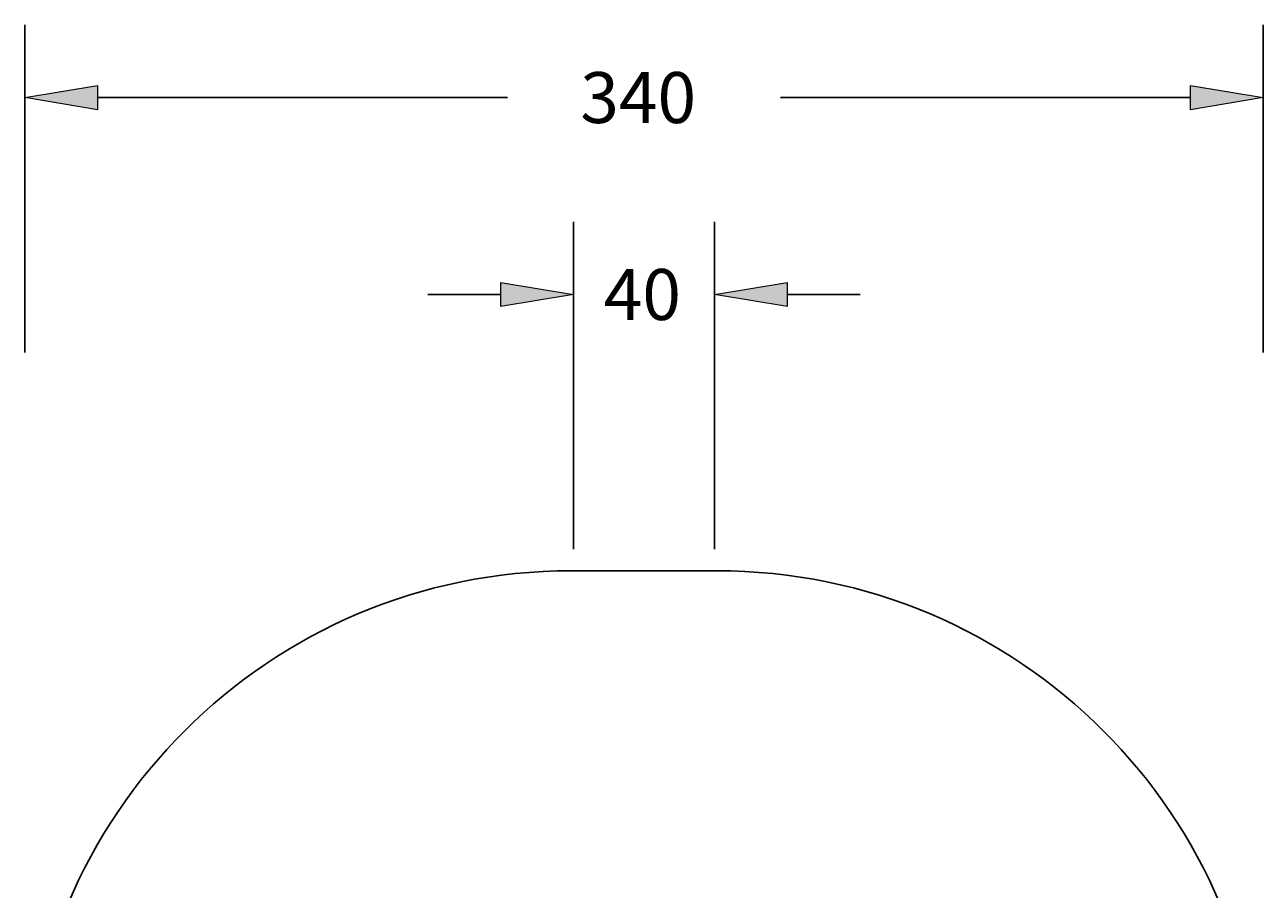
# Model space of a CAD drawing. Extents: x 21 to 1798, y 0 to 1246.
# Drawn here: x 918 to 1481, y 393 to 785 of the extents above; entities that cross this region are included whole.
import ezdxf

# ---------------------------------------------------------------- set-up
doc = ezdxf.new("R2010")
doc.units = 0
doc.header["$MEASUREMENT"] = 0
for name, color, linetype, lineweight in [('VP-DIM', 7, 'Continuous', 0), ('VP-EQ', 7, 'Continuous', 0), ('VP-HIC', 7, 'Continuous', 0)]:
    doc.layers.add(name, color=color, linetype=linetype, lineweight=lineweight)

# ---------------------------------------------------------------- blocks, each defined once
blk = doc.blocks.new('Block_1')
at = {"layer": 'VP-DIM', "true_color": 0x000000, "transparency": 33554687}
h = blk.add_hatch(color=18, dxfattribs=at)
h.dxf.hatch_style = 2
h.paths.add_polyline_path([(1134.5, 657.34), (1134.5, 668.36), (1167.56, 662.85)])
h = blk.add_hatch(color=18, dxfattribs=at)
h.dxf.hatch_style = 2
h.paths.add_polyline_path([(1264.54, 668.36), (1264.54, 657.34), (1231.48, 662.85)])
at = {"layer": 'VP-DIM', "color": 18, "lineweight": 25, "true_color": 0x000000}
for p, q in [((1167.56, 547.11), (1167.56, 695.92)), ((1231.48, 547.11), (1231.48, 695.92)), ((1134.5, 662.85), (1101.43, 662.85)), ((1264.54, 662.85), (1297.61, 662.85))]:
    blk.add_line(p, q, dxfattribs=at)
at = {"layer": 'VP-DIM'}
for points in [[(1134.5, 657.34), (1134.5, 668.36), (1167.56, 662.85), (1167.56, 662.85)], [(1264.54, 668.36), (1264.54, 657.34), (1231.48, 662.85), (1231.48, 662.85)]]:
    blk.add_lwpolyline(points, close=True, dxfattribs=at)
at = {"layer": 'VP-DIM', "insert": (1181.25, 651.27), "char_height": 0.2, "attachment_point": 7}
blk.add_mtext('\\C18;\\c0;\\FMyriad Pro|b0|i0|c1;\\H23.147884;\\W1.000000;40', dxfattribs=at)
blk = doc.blocks.new('Block_3')
at = {"layer": 'VP-DIM', "true_color": 0x000000, "transparency": 33554687}
h = blk.add_hatch(color=18, dxfattribs=at)
h.dxf.hatch_style = 2
h.paths.add_polyline_path([(951.51, 757.82), (951.51, 746.8), (918.44, 752.31)])
h = blk.add_hatch(color=18, dxfattribs=at)
h.dxf.hatch_style = 2
h.paths.add_polyline_path([(1447.53, 746.8), (1447.53, 757.82), (1480.6, 752.31)])
at = {"layer": 'VP-DIM', "color": 18, "lineweight": 25, "true_color": 0x000000}
for p, q in [((918.44, 636.57), (918.44, 785.37)), ((1480.6, 636.57), (1480.6, 785.37)), ((951.51, 752.31), (1137.52, 752.31)), ((1447.53, 752.31), (1261.52, 752.31))]:
    blk.add_line(p, q, dxfattribs=at)
at = {"layer": 'VP-DIM'}
for points in [[(951.51, 757.82), (951.51, 746.8), (918.44, 752.31), (918.44, 752.31)], [(1447.53, 746.8), (1447.53, 757.82), (1480.6, 752.31), (1480.6, 752.31)]]:
    blk.add_lwpolyline(points, close=True, dxfattribs=at)
at = {"layer": 'VP-DIM', "insert": (1170.59, 740.73), "char_height": 0.2, "attachment_point": 7}
blk.add_mtext('\\C18;\\c0;\\FMyriad Pro|b0|i0|c1;\\H23.147884;\\W1.000000;340', dxfattribs=at)

msp = doc.modelspace()

# ---------------------------------------------------------------- linework, layer by layer
at = {"layer": 'VP-EQ', "color": 18, "lineweight": 25, "true_color": 0x000000}
msp.add_open_spline([(918.44, 289.35), (918.44, 289.35), (918.44, 248.01), (918.44, 248.01), (918.44, 111.04), (1029.48, 0), (1166.45, 0), (1166.45, 0), (1232.59, 0), (1232.59, 0), (1369.56, 0), (1480.6, 111.04), (1480.6, 248.01), (1480.6, 248.01), (1480.6, 289.35), (1480.6, 289.35), (1480.6, 426.32), (1369.56, 537.36), (1232.59, 537.36), (1232.59, 537.36), (1166.45, 537.36), (1166.45, 537.36), (1029.48, 537.36), (918.44, 426.32), (918.44, 289.35)], degree=3, knots=[0, 0, 0, 0, 1, 1, 1, 2, 2, 2, 3, 3, 3, 4, 4, 4, 5, 5, 5, 6, 6, 6, 7, 7, 7, 8, 8, 8, 8], dxfattribs=at)
at = {"layer": 'VP-HIC', "color": 3, "lineweight": 25, "true_color": 0x00ff00}
msp.add_open_spline([(918.44, 289.35), (918.44, 289.35), (918.44, 248.01), (918.44, 248.01), (918.44, 111.04), (1029.48, 0), (1166.45, 0), (1166.45, 0), (1232.59, 0), (1232.59, 0), (1369.56, 0), (1480.6, 111.04), (1480.6, 248.01), (1480.6, 248.01), (1480.6, 289.35), (1480.6, 289.35), (1480.6, 426.32), (1369.56, 537.36), (1232.59, 537.36), (1232.59, 537.36), (1166.45, 537.36), (1166.45, 537.36), (1029.48, 537.36), (918.44, 426.32), (918.44, 289.35)], degree=3, knots=[0, 0, 0, 0, 1, 1, 1, 2, 2, 2, 3, 3, 3, 4, 4, 4, 5, 5, 5, 6, 6, 6, 7, 7, 7, 8, 8, 8, 8], dxfattribs=at)

# ---------------------------------------------------------------- block references
at = {"layer": 'VP-DIM'}
for name in ['Block_3', 'Block_1']:
    msp.add_blockref(name, (0, 0), dxfattribs=at)

doc.saveas('drawing.dxf')
